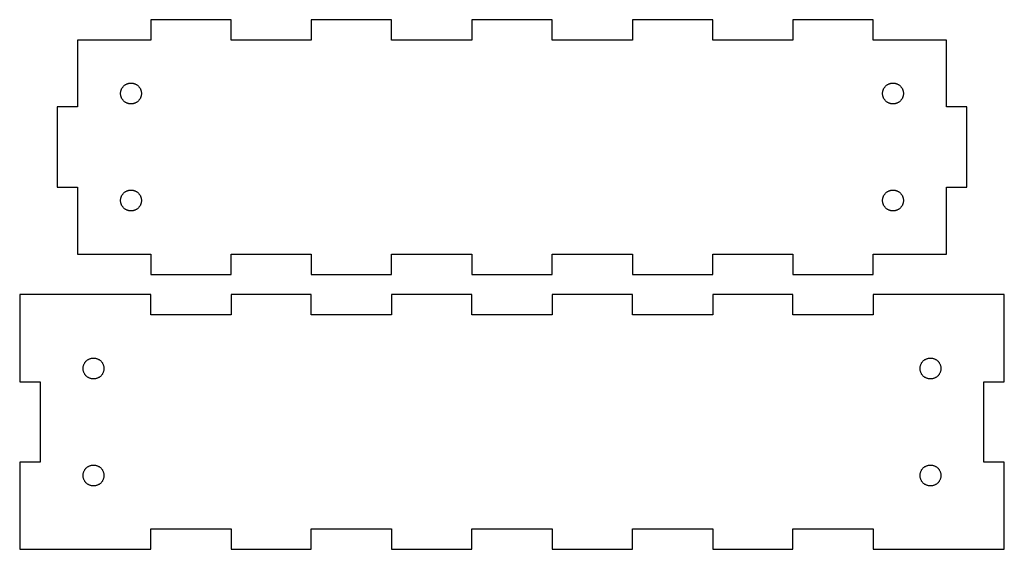
# Model space of a CAD drawing. Units: metres. Extents: x -46 to 139, y -42 to 94.
# Drawn here: x -46 to 46, y 44 to 94 of the extents above; entities that cross this region are included whole.
import ezdxf

# ---------------------------------------------------------------- set-up
doc = ezdxf.new("R2010")
doc.units = ezdxf.units.M

msp = doc.modelspace()

# ---------------------------------------------------------------- linework, layer by layer
for p, q in [((-26.25, 93.5), (-33.75, 93.5)), ((-33.75, 93.5), (-33.75, 91.6)), ((-26.25, 91.5999), (-26.25, 93.5)), ((-11.25, 93.5), (-18.75, 93.5)), ((-18.75, 93.5), (-18.75, 91.5999)), ((-11.25, 91.5999), (-11.25, 93.5)), ((3.75, 93.5), (-3.75, 93.5)), ((-3.75, 93.5), (-3.75, 91.5999)), ((3.75, 91.5999), (3.75, 93.5)), ((18.75, 93.5), (11.25, 93.5)), ((11.25, 93.5), (11.25, 91.5999)), ((18.75, 91.5999), (18.75, 93.5)), ((33.75, 93.5), (26.25, 93.5)), ((26.25, 93.5), (26.25, 91.5999)), ((33.75, 91.5999), (33.75, 93.5)), ((-33.75, 91.6), (-40.5999, 91.6)), ((-40.5999, 91.6), (-40.5999, 85.35)), ((-18.75, 91.5999), (-26.25, 91.5999)), ((-3.75, 91.5999), (-11.25, 91.5999)), ((11.25, 91.5999), (3.75, 91.5999)), ((26.25, 91.5999), (18.75, 91.5999)), ((40.6, 91.5999), (33.75, 91.5999)), ((40.6, 85.35), (40.6, 91.5999)), ((-36.1968, 87.371), (-36.157, 87.4002)), ((-36.157, 87.4002), (-36.1157, 87.4274)), ((-36.1157, 87.4274), (-36.0732, 87.4525)), ((-36.0732, 87.4525), (-36.0294, 87.4753)), ((-36.0294, 87.4753), (-35.9845, 87.496)), ((-35.9845, 87.496), (-35.9386, 87.5143)), ((-35.9386, 87.5143), (-35.8919, 87.5303)), ((-35.8919, 87.5303), (-35.8444, 87.5439)), ((-35.8444, 87.5439), (-35.7963, 87.555)), ((-35.7963, 87.555), (-35.7476, 87.5637)), ((-35.7476, 87.5637), (-35.6986, 87.57)), ((-35.6986, 87.57), (-35.6494, 87.5737)), ((-35.6494, 87.5737), (-35.6, 87.575)), ((-35.6, 87.575), (-35.5506, 87.5737)), ((-35.5506, 87.5737), (-35.5014, 87.57)), ((-35.5014, 87.57), (-35.4523, 87.5637)), ((-35.4523, 87.5637), (-35.4037, 87.555)), ((-35.4037, 87.555), (-35.3556, 87.5439)), ((-35.3556, 87.5439), (-35.3081, 87.5303)), ((-35.3081, 87.5303), (-35.2614, 87.5143)), ((-35.2614, 87.5143), (-35.2155, 87.496)), ((-35.2155, 87.496), (-35.1706, 87.4753)), ((-35.1706, 87.4753), (-35.1268, 87.4525)), ((-35.1268, 87.4525), (-35.0843, 87.4274)), ((-35.0843, 87.4274), (-35.043, 87.4002)), ((-35.043, 87.4002), (-35.0032, 87.371)), ((35.0032, 87.371), (35.043, 87.4002)), ((35.043, 87.4002), (35.0843, 87.4274)), ((35.0843, 87.4274), (35.1268, 87.4525)), ((35.1268, 87.4525), (35.1706, 87.4753)), ((35.1706, 87.4753), (35.2155, 87.496)), ((35.2155, 87.496), (35.2614, 87.5143)), ((35.2614, 87.5143), (35.3081, 87.5303)), ((35.3081, 87.5303), (35.3556, 87.5439)), ((35.3556, 87.5439), (35.4037, 87.555)), ((35.4037, 87.555), (35.4523, 87.5637)), ((35.4523, 87.5637), (35.5014, 87.57)), ((35.5014, 87.57), (35.5506, 87.5737)), ((35.5506, 87.5737), (35.6, 87.575)), ((35.6, 87.575), (35.6494, 87.5737)), ((35.6494, 87.5737), (35.6986, 87.57)), ((35.6986, 87.57), (35.7476, 87.5637)), ((35.7476, 87.5637), (35.7963, 87.555)), ((35.7963, 87.555), (35.8444, 87.5439)), ((35.8444, 87.5439), (35.8919, 87.5303)), ((35.8919, 87.5303), (35.9386, 87.5143)), ((35.9386, 87.5143), (35.9845, 87.496)), ((35.9845, 87.496), (36.0294, 87.4753)), ((36.0294, 87.4753), (36.0732, 87.4525)), ((36.0732, 87.4525), (36.1157, 87.4274)), ((36.1157, 87.4274), (36.157, 87.4002)), ((36.157, 87.4002), (36.1968, 87.371)), ((-36.575, 86.6), (-36.5737, 86.6494)), ((-36.5737, 86.5506), (-36.575, 86.6)), ((-36.5737, 86.6494), (-36.57, 86.6986)), ((-36.57, 86.5013), (-36.5737, 86.5506)), ((-36.57, 86.6986), (-36.5638, 86.7476)), ((-36.5638, 86.4523), (-36.57, 86.5013)), ((-36.5638, 86.7476), (-36.555, 86.7962)), ((-36.555, 86.7962), (-36.5439, 86.8444)), ((-36.5439, 86.8444), (-36.5303, 86.8919)), ((-36.5303, 86.8919), (-36.5143, 86.9386)), ((-36.5143, 86.9386), (-36.496, 86.9845)), ((-36.496, 86.9845), (-36.4754, 87.0294)), ((-36.4754, 87.0294), (-36.4525, 87.0732)), ((-36.4525, 87.0732), (-36.4274, 87.1157)), ((-36.4274, 87.1157), (-36.4002, 87.157)), ((-36.4002, 87.157), (-36.371, 87.1968)), ((-36.371, 87.1968), (-36.3398, 87.2351)), ((-36.3398, 87.2351), (-36.3067, 87.2717)), ((-36.3067, 87.2717), (-36.2717, 87.3067)), ((-36.2717, 87.3067), (-36.2351, 87.3398)), ((-36.2351, 87.3398), (-36.1968, 87.371)), ((-35.0032, 87.371), (-34.9649, 87.3398)), ((-34.9649, 87.3398), (-34.9283, 87.3067)), ((-34.9283, 87.3067), (-34.8933, 87.2717)), ((-34.8933, 87.2717), (-34.8602, 87.2351)), ((-34.8602, 87.2351), (-34.829, 87.1968)), ((-34.829, 87.1968), (-34.7997, 87.157)), ((-34.7997, 87.157), (-34.7726, 87.1157)), ((-34.7726, 87.1157), (-34.7475, 87.0732)), ((-34.7475, 87.0732), (-34.7246, 87.0294)), ((-34.7246, 87.0294), (-34.704, 86.9845)), ((-34.704, 86.9845), (-34.6857, 86.9386)), ((-34.6857, 86.9386), (-34.6697, 86.8919)), ((-34.6697, 86.8919), (-34.6561, 86.8444)), ((-34.6561, 86.8444), (-34.6449, 86.7962)), ((-34.6449, 86.7962), (-34.6362, 86.7476)), ((-34.6362, 86.7476), (-34.63, 86.6986)), ((-34.63, 86.5013), (-34.6362, 86.4523)), ((-34.63, 86.6986), (-34.6263, 86.6494)), ((-34.6263, 86.5506), (-34.63, 86.5013)), ((-34.6263, 86.6494), (-34.625, 86.6)), ((-34.625, 86.6), (-34.6263, 86.5506)), ((34.625, 86.6), (34.6263, 86.6494)), ((34.6263, 86.5506), (34.625, 86.6)), ((34.6263, 86.6494), (34.63, 86.6986)), ((34.63, 86.5013), (34.6263, 86.5506)), ((34.63, 86.6986), (34.6362, 86.7476)), ((34.6362, 86.4523), (34.63, 86.5013)), ((34.6362, 86.7476), (34.6449, 86.7962)), ((34.6449, 86.7962), (34.6561, 86.8444)), ((34.6561, 86.8444), (34.6697, 86.8919)), ((34.6697, 86.8919), (34.6857, 86.9386)), ((34.6857, 86.9386), (34.704, 86.9845)), ((34.704, 86.9845), (34.7246, 87.0294)), ((34.7246, 87.0294), (34.7475, 87.0732)), ((34.7475, 87.0732), (34.7726, 87.1157)), ((34.7726, 87.1157), (34.7997, 87.157)), ((34.7997, 87.157), (34.829, 87.1968)), ((34.829, 87.1968), (34.8602, 87.2351)), ((34.8602, 87.2351), (34.8933, 87.2717)), ((34.8933, 87.2717), (34.9283, 87.3067)), ((34.9283, 87.3067), (34.9649, 87.3398)), ((34.9649, 87.3398), (35.0032, 87.371)), ((36.1968, 87.371), (36.2351, 87.3398)), ((36.2351, 87.3398), (36.2717, 87.3067)), ((36.2717, 87.3067), (36.3067, 87.2717)), ((36.3067, 87.2717), (36.3398, 87.2351)), ((36.3398, 87.2351), (36.371, 87.1968)), ((36.371, 87.1968), (36.4002, 87.157)), ((36.4002, 87.157), (36.4274, 87.1157)), ((36.4274, 87.1157), (36.4525, 87.0732)), ((36.4525, 87.0732), (36.4754, 87.0294)), ((36.4754, 87.0294), (36.496, 86.9845)), ((36.496, 86.9845), (36.5143, 86.9386)), ((36.5143, 86.9386), (36.5303, 86.8919)), ((36.5303, 86.8919), (36.5439, 86.8444)), ((36.5439, 86.8444), (36.555, 86.7962)), ((36.555, 86.7962), (36.5638, 86.7476)), ((36.5638, 86.7476), (36.57, 86.6986)), ((36.57, 86.5013), (36.5638, 86.4523)), ((36.57, 86.6986), (36.5737, 86.6494)), ((36.5737, 86.5506), (36.57, 86.5013)), ((36.5737, 86.6494), (36.575, 86.6)), ((36.575, 86.6), (36.5737, 86.5506)), ((-36.555, 86.4037), (-36.5638, 86.4523)), ((-36.5439, 86.3556), (-36.555, 86.4037)), ((-36.5303, 86.3081), (-36.5439, 86.3556)), ((-36.5143, 86.2614), (-36.5303, 86.3081)), ((-36.496, 86.2155), (-36.5143, 86.2614)), ((-36.4754, 86.1706), (-36.496, 86.2155)), ((-36.4525, 86.1268), (-36.4754, 86.1706)), ((-36.4274, 86.0842), (-36.4525, 86.1268)), ((-36.4002, 86.043), (-36.4274, 86.0842)), ((-36.371, 86.0032), (-36.4002, 86.043)), ((-36.3398, 85.9649), (-36.371, 86.0032)), ((-36.3067, 85.9282), (-36.3398, 85.9649)), ((-36.2717, 85.8933), (-36.3067, 85.9282)), ((-36.2351, 85.8602), (-36.2717, 85.8933)), ((-36.1968, 85.829), (-36.2351, 85.8602)), ((-36.157, 85.7997), (-36.1968, 85.829)), ((-36.1157, 85.7726), (-36.157, 85.7997)), ((-36.0732, 85.7475), (-36.1157, 85.7726)), ((-36.0294, 85.7246), (-36.0732, 85.7475)), ((-35.9845, 85.704), (-36.0294, 85.7246)), ((-35.9386, 85.6857), (-35.9845, 85.704)), ((-35.8919, 85.6697), (-35.9386, 85.6857)), ((-35.8444, 85.6561), (-35.8919, 85.6697)), ((-35.7963, 85.6449), (-35.8444, 85.6561)), ((-35.7476, 85.6362), (-35.7963, 85.6449)), ((-35.6986, 85.63), (-35.7476, 85.6362)), ((-35.6494, 85.6262), (-35.6986, 85.63)), ((-35.6, 85.625), (-35.6494, 85.6262)), ((-35.5506, 85.6262), (-35.6, 85.625)), ((-35.5014, 85.63), (-35.5506, 85.6262)), ((-35.4523, 85.6362), (-35.5014, 85.63)), ((-35.4037, 85.6449), (-35.4523, 85.6362)), ((-35.3556, 85.6561), (-35.4037, 85.6449)), ((-35.3081, 85.6697), (-35.3556, 85.6561)), ((-35.2614, 85.6857), (-35.3081, 85.6697)), ((-35.2155, 85.704), (-35.2614, 85.6857)), ((-35.1706, 85.7246), (-35.2155, 85.704)), ((-35.1268, 85.7475), (-35.1706, 85.7246)), ((-35.0843, 85.7726), (-35.1268, 85.7475)), ((-35.043, 85.7997), (-35.0843, 85.7726)), ((-35.0032, 85.829), (-35.043, 85.7997)), ((-34.9649, 85.8602), (-35.0032, 85.829)), ((-34.9283, 85.8933), (-34.9649, 85.8602)), ((-34.8933, 85.9282), (-34.9283, 85.8933)), ((-34.8602, 85.9649), (-34.8933, 85.9282)), ((-34.829, 86.0032), (-34.8602, 85.9649)), ((-34.7997, 86.043), (-34.829, 86.0032)), ((-34.7726, 86.0842), (-34.7997, 86.043)), ((-34.7475, 86.1268), (-34.7726, 86.0842)), ((-34.7246, 86.1706), (-34.7475, 86.1268)), ((-34.704, 86.2155), (-34.7246, 86.1706)), ((-34.6857, 86.2614), (-34.704, 86.2155)), ((-34.6697, 86.3081), (-34.6857, 86.2614)), ((-34.6561, 86.3556), (-34.6697, 86.3081)), ((-34.6449, 86.4037), (-34.6561, 86.3556)), ((-34.6362, 86.4523), (-34.6449, 86.4037)), ((34.6449, 86.4037), (34.6362, 86.4523)), ((34.6561, 86.3556), (34.6449, 86.4037)), ((34.6697, 86.3081), (34.6561, 86.3556)), ((34.6857, 86.2614), (34.6697, 86.3081)), ((34.704, 86.2155), (34.6857, 86.2614)), ((34.7246, 86.1706), (34.704, 86.2155)), ((34.7475, 86.1268), (34.7246, 86.1706)), ((34.7726, 86.0842), (34.7475, 86.1268)), ((34.7997, 86.043), (34.7726, 86.0842)), ((34.829, 86.0032), (34.7997, 86.043)), ((34.8602, 85.9649), (34.829, 86.0032)), ((34.8933, 85.9282), (34.8602, 85.9649)), ((34.9283, 85.8933), (34.8933, 85.9282)), ((34.9649, 85.8602), (34.9283, 85.8933)), ((35.0032, 85.829), (34.9649, 85.8602)), ((35.043, 85.7997), (35.0032, 85.829)), ((35.0843, 85.7726), (35.043, 85.7997)), ((35.1268, 85.7475), (35.0843, 85.7726)), ((35.1706, 85.7246), (35.1268, 85.7475)), ((35.2155, 85.704), (35.1706, 85.7246)), ((35.2614, 85.6857), (35.2155, 85.704)), ((35.3081, 85.6697), (35.2614, 85.6857)), ((35.3556, 85.6561), (35.3081, 85.6697)), ((35.4037, 85.6449), (35.3556, 85.6561)), ((35.4523, 85.6362), (35.4037, 85.6449)), ((35.5014, 85.63), (35.4523, 85.6362)), ((35.5506, 85.6262), (35.5014, 85.63)), ((35.6, 85.625), (35.5506, 85.6262)), ((35.6494, 85.6262), (35.6, 85.625)), ((35.6986, 85.63), (35.6494, 85.6262)), ((35.7476, 85.6362), (35.6986, 85.63)), ((35.7963, 85.6449), (35.7476, 85.6362)), ((35.8444, 85.6561), (35.7963, 85.6449)), ((35.8919, 85.6697), (35.8444, 85.6561)), ((35.9386, 85.6857), (35.8919, 85.6697)), ((35.9845, 85.704), (35.9386, 85.6857)), ((36.0294, 85.7246), (35.9845, 85.704)), ((36.0732, 85.7475), (36.0294, 85.7246)), ((36.1157, 85.7726), (36.0732, 85.7475)), ((36.157, 85.7997), (36.1157, 85.7726)), ((36.1968, 85.829), (36.157, 85.7997)), ((36.2351, 85.8602), (36.1968, 85.829)), ((36.2717, 85.8933), (36.2351, 85.8602)), ((36.3067, 85.9282), (36.2717, 85.8933)), ((36.3398, 85.9649), (36.3067, 85.9282)), ((36.371, 86.0032), (36.3398, 85.9649)), ((36.4002, 86.043), (36.371, 86.0032)), ((36.4274, 86.0842), (36.4002, 86.043)), ((36.4525, 86.1268), (36.4274, 86.0842)), ((36.4754, 86.1706), (36.4525, 86.1268)), ((36.496, 86.2155), (36.4754, 86.1706)), ((36.5143, 86.2614), (36.496, 86.2155)), ((36.5303, 86.3081), (36.5143, 86.2614)), ((36.5439, 86.3556), (36.5303, 86.3081)), ((36.555, 86.4037), (36.5439, 86.3556)), ((36.5638, 86.4523), (36.555, 86.4037)), ((-40.5999, 85.35), (-42.5, 85.35)), ((-42.5, 85.35), (-42.5, 77.85)), ((42.5, 85.35), (40.6, 85.35)), ((42.5, 77.85), (42.5, 85.35)), ((-42.5, 77.85), (-40.5999, 77.85)), ((-40.5999, 77.85), (-40.5999, 71.6)), ((-36.3067, 77.2717), (-36.2717, 77.3067)), ((-36.2717, 77.3067), (-36.2351, 77.3398)), ((-36.2351, 77.3398), (-36.1968, 77.371)), ((-36.1968, 77.371), (-36.157, 77.4002)), ((-36.157, 77.4002), (-36.1157, 77.4274)), ((-36.1157, 77.4274), (-36.0732, 77.4525)), ((-36.0732, 77.4525), (-36.0294, 77.4754)), ((-36.0294, 77.4754), (-35.9845, 77.496)), ((-35.9845, 77.496), (-35.9386, 77.5143)), ((-35.9386, 77.5143), (-35.8919, 77.5303)), ((-35.8919, 77.5303), (-35.8444, 77.5439)), ((-35.8444, 77.5439), (-35.7963, 77.555)), ((-35.7963, 77.555), (-35.7476, 77.5638)), ((-35.7476, 77.5638), (-35.6986, 77.57)), ((-35.6986, 77.57), (-35.6494, 77.5737)), ((-35.6494, 77.5737), (-35.6, 77.575)), ((-35.6, 77.575), (-35.5506, 77.5737)), ((-35.5506, 77.5737), (-35.5014, 77.57)), ((-35.5014, 77.57), (-35.4523, 77.5638)), ((-35.4523, 77.5638), (-35.4037, 77.555)), ((-35.4037, 77.555), (-35.3556, 77.5439)), ((-35.3556, 77.5439), (-35.3081, 77.5303)), ((-35.3081, 77.5303), (-35.2614, 77.5143)), ((-35.2614, 77.5143), (-35.2155, 77.496)), ((-35.2155, 77.496), (-35.1706, 77.4754)), ((-35.1706, 77.4754), (-35.1268, 77.4525)), ((-35.1268, 77.4525), (-35.0843, 77.4274)), ((-35.0843, 77.4274), (-35.043, 77.4002)), ((-35.043, 77.4002), (-35.0032, 77.371)), ((-35.0032, 77.371), (-34.9649, 77.3398)), ((-34.9649, 77.3398), (-34.9283, 77.3067)), ((-34.9283, 77.3067), (-34.8933, 77.2717)), ((34.8933, 77.2717), (34.9283, 77.3067)), ((34.9283, 77.3067), (34.9649, 77.3398)), ((34.9649, 77.3398), (35.0032, 77.371)), ((35.0032, 77.371), (35.043, 77.4002)), ((35.043, 77.4002), (35.0843, 77.4274)), ((35.0843, 77.4274), (35.1268, 77.4525)), ((35.1268, 77.4525), (35.1706, 77.4754)), ((35.1706, 77.4754), (35.2155, 77.496)), ((35.2155, 77.496), (35.2614, 77.5143)), ((35.2614, 77.5143), (35.3081, 77.5303)), ((35.3081, 77.5303), (35.3556, 77.5439)), ((35.3556, 77.5439), (35.4037, 77.555)), ((35.4037, 77.555), (35.4523, 77.5638)), ((35.4523, 77.5638), (35.5014, 77.57)), ((35.5014, 77.57), (35.5506, 77.5737)), ((35.5506, 77.5737), (35.6, 77.575)), ((35.6, 77.575), (35.6494, 77.5737)), ((35.6494, 77.5737), (35.6986, 77.57)), ((35.6986, 77.57), (35.7476, 77.5638)), ((35.7476, 77.5638), (35.7963, 77.555)), ((35.7963, 77.555), (35.8444, 77.5439)), ((35.8444, 77.5439), (35.8919, 77.5303)), ((35.8919, 77.5303), (35.9386, 77.5143)), ((35.9386, 77.5143), (35.9845, 77.496)), ((35.9845, 77.496), (36.0294, 77.4754)), ((36.0294, 77.4754), (36.0732, 77.4525)), ((36.0732, 77.4525), (36.1157, 77.4274)), ((36.1157, 77.4274), (36.157, 77.4002)), ((36.157, 77.4002), (36.1968, 77.371)), ((36.1968, 77.371), (36.2351, 77.3398)), ((36.2351, 77.3398), (36.2717, 77.3067)), ((36.2717, 77.3067), (36.3067, 77.2717)), ((40.6, 71.6), (40.6, 77.85)), ((40.6, 77.85), (42.5, 77.85)), ((-36.575, 76.6), (-36.5737, 76.6494)), ((-36.5737, 76.5506), (-36.575, 76.6)), ((-36.5737, 76.6494), (-36.57, 76.6986)), ((-36.57, 76.5014), (-36.5737, 76.5506)), ((-36.57, 76.6986), (-36.5638, 76.7476)), ((-36.5638, 76.4524), (-36.57, 76.5014)), ((-36.5638, 76.7476), (-36.555, 76.7963)), ((-36.555, 76.4037), (-36.5638, 76.4524)), ((-36.555, 76.7963), (-36.5439, 76.8444)), ((-36.5439, 76.3556), (-36.555, 76.4037)), ((-36.5439, 76.8444), (-36.5303, 76.8919)), ((-36.5303, 76.8919), (-36.5143, 76.9386)), ((-36.5143, 76.9386), (-36.496, 76.9845)), ((-36.496, 76.9845), (-36.4754, 77.0294)), ((-36.4754, 77.0294), (-36.4525, 77.0732)), ((-36.4525, 77.0732), (-36.4274, 77.1157)), ((-36.4274, 77.1157), (-36.4002, 77.157)), ((-36.4002, 77.157), (-36.371, 77.1968)), ((-36.371, 77.1968), (-36.3398, 77.2351)), ((-36.3398, 77.2351), (-36.3067, 77.2717)), ((-34.8933, 77.2717), (-34.8602, 77.2351)), ((-34.8602, 77.2351), (-34.829, 77.1968)), ((-34.829, 77.1968), (-34.7997, 77.157)), ((-34.7997, 77.157), (-34.7726, 77.1157)), ((-34.7726, 77.1157), (-34.7475, 77.0732)), ((-34.7475, 77.0732), (-34.7246, 77.0294)), ((-34.7246, 77.0294), (-34.704, 76.9845)), ((-34.704, 76.9845), (-34.6857, 76.9386)), ((-34.6857, 76.9386), (-34.6697, 76.8919)), ((-34.6697, 76.8919), (-34.6561, 76.8444)), ((-34.6561, 76.8444), (-34.6449, 76.7963)), ((-34.6449, 76.4037), (-34.6561, 76.3556)), ((-34.6449, 76.7963), (-34.6362, 76.7476)), ((-34.6362, 76.4524), (-34.6449, 76.4037)), ((-34.6362, 76.7476), (-34.63, 76.6986)), ((-34.63, 76.5014), (-34.6362, 76.4524)), ((-34.63, 76.6986), (-34.6263, 76.6494)), ((-34.6263, 76.5506), (-34.63, 76.5014)), ((-34.6263, 76.6494), (-34.625, 76.6)), ((-34.625, 76.6), (-34.6263, 76.5506)), ((34.625, 76.6), (34.6263, 76.6494)), ((34.6263, 76.5506), (34.625, 76.6)), ((34.6263, 76.6494), (34.63, 76.6986)), ((34.63, 76.5014), (34.6263, 76.5506)), ((34.63, 76.6986), (34.6362, 76.7476)), ((34.6362, 76.4524), (34.63, 76.5014)), ((34.6362, 76.7476), (34.6449, 76.7963)), ((34.6449, 76.4037), (34.6362, 76.4524)), ((34.6449, 76.7963), (34.6561, 76.8444)), ((34.6561, 76.3556), (34.6449, 76.4037)), ((34.6561, 76.8444), (34.6697, 76.8919)), ((34.6697, 76.8919), (34.6857, 76.9386)), ((34.6857, 76.9386), (34.704, 76.9845)), ((34.704, 76.9845), (34.7246, 77.0294)), ((34.7246, 77.0294), (34.7475, 77.0732)), ((34.7475, 77.0732), (34.7726, 77.1157)), ((34.7726, 77.1157), (34.7997, 77.157)), ((34.7997, 77.157), (34.829, 77.1968)), ((34.829, 77.1968), (34.8602, 77.2351)), ((34.8602, 77.2351), (34.8933, 77.2717)), ((36.3067, 77.2717), (36.3398, 77.2351)), ((36.3398, 77.2351), (36.371, 77.1968)), ((36.371, 77.1968), (36.4002, 77.157)), ((36.4002, 77.157), (36.4274, 77.1157)), ((36.4274, 77.1157), (36.4525, 77.0732)), ((36.4525, 77.0732), (36.4754, 77.0294)), ((36.4754, 77.0294), (36.496, 76.9845)), ((36.496, 76.9845), (36.5143, 76.9386)), ((36.5143, 76.9386), (36.5303, 76.8919)), ((36.5303, 76.8919), (36.5439, 76.8444)), ((36.5439, 76.8444), (36.555, 76.7963)), ((36.555, 76.4037), (36.5439, 76.3556)), ((36.555, 76.7963), (36.5638, 76.7476)), ((36.5638, 76.4524), (36.555, 76.4037)), ((36.5638, 76.7476), (36.57, 76.6986)), ((36.57, 76.5014), (36.5638, 76.4524)), ((36.57, 76.6986), (36.5737, 76.6494)), ((36.5737, 76.5506), (36.57, 76.5014)), ((36.5737, 76.6494), (36.575, 76.6)), ((36.575, 76.6), (36.5737, 76.5506)), ((-36.5303, 76.3081), (-36.5439, 76.3556)), ((-36.5143, 76.2614), (-36.5303, 76.3081)), ((-36.496, 76.2155), (-36.5143, 76.2614)), ((-36.4754, 76.1706), (-36.496, 76.2155)), ((-36.4525, 76.1268), (-36.4754, 76.1706)), ((-36.4274, 76.0843), (-36.4525, 76.1268)), ((-36.4002, 76.043), (-36.4274, 76.0843)), ((-36.371, 76.0032), (-36.4002, 76.043)), ((-36.3398, 75.9649), (-36.371, 76.0032)), ((-36.3067, 75.9283), (-36.3398, 75.9649)), ((-36.2717, 75.8933), (-36.3067, 75.9283)), ((-36.2351, 75.8602), (-36.2717, 75.8933)), ((-36.1968, 75.829), (-36.2351, 75.8602)), ((-36.157, 75.7998), (-36.1968, 75.829)), ((-36.1157, 75.7726), (-36.157, 75.7998)), ((-36.0732, 75.7475), (-36.1157, 75.7726)), ((-36.0294, 75.7246), (-36.0732, 75.7475)), ((-35.9845, 75.704), (-36.0294, 75.7246)), ((-35.9386, 75.6857), (-35.9845, 75.704)), ((-35.8919, 75.6697), (-35.9386, 75.6857)), ((-35.8444, 75.6561), (-35.8919, 75.6697)), ((-35.7963, 75.645), (-35.8444, 75.6561)), ((-35.7476, 75.6362), (-35.7963, 75.645)), ((-35.6986, 75.63), (-35.7476, 75.6362)), ((-35.6494, 75.6263), (-35.6986, 75.63)), ((-35.6, 75.625), (-35.6494, 75.6263)), ((-35.5506, 75.6263), (-35.6, 75.625)), ((-35.5014, 75.63), (-35.5506, 75.6263)), ((-35.4523, 75.6362), (-35.5014, 75.63)), ((-35.4037, 75.645), (-35.4523, 75.6362)), ((-35.3556, 75.6561), (-35.4037, 75.645)), ((-35.3081, 75.6697), (-35.3556, 75.6561)), ((-35.2614, 75.6857), (-35.3081, 75.6697)), ((-35.2155, 75.704), (-35.2614, 75.6857)), ((-35.1706, 75.7246), (-35.2155, 75.704)), ((-35.1268, 75.7475), (-35.1706, 75.7246)), ((-35.0843, 75.7726), (-35.1268, 75.7475)), ((-35.043, 75.7998), (-35.0843, 75.7726)), ((-35.0032, 75.829), (-35.043, 75.7998)), ((-34.9649, 75.8602), (-35.0032, 75.829)), ((-34.9283, 75.8933), (-34.9649, 75.8602)), ((-34.8933, 75.9283), (-34.9283, 75.8933)), ((-34.8602, 75.9649), (-34.8933, 75.9283)), ((-34.829, 76.0032), (-34.8602, 75.9649)), ((-34.7997, 76.043), (-34.829, 76.0032)), ((-34.7726, 76.0843), (-34.7997, 76.043)), ((-34.7475, 76.1268), (-34.7726, 76.0843)), ((-34.7246, 76.1706), (-34.7475, 76.1268)), ((-34.704, 76.2155), (-34.7246, 76.1706)), ((-34.6857, 76.2614), (-34.704, 76.2155)), ((-34.6697, 76.3081), (-34.6857, 76.2614)), ((-34.6561, 76.3556), (-34.6697, 76.3081)), ((34.6697, 76.3081), (34.6561, 76.3556)), ((34.6857, 76.2614), (34.6697, 76.3081)), ((34.704, 76.2155), (34.6857, 76.2614)), ((34.7246, 76.1706), (34.704, 76.2155)), ((34.7475, 76.1268), (34.7246, 76.1706)), ((34.7726, 76.0843), (34.7475, 76.1268)), ((34.7997, 76.043), (34.7726, 76.0843)), ((34.829, 76.0032), (34.7997, 76.043)), ((34.8602, 75.9649), (34.829, 76.0032)), ((34.8933, 75.9283), (34.8602, 75.9649)), ((34.9283, 75.8933), (34.8933, 75.9283)), ((34.9649, 75.8602), (34.9283, 75.8933)), ((35.0032, 75.829), (34.9649, 75.8602)), ((35.043, 75.7998), (35.0032, 75.829)), ((35.0843, 75.7726), (35.043, 75.7998)), ((35.1268, 75.7475), (35.0843, 75.7726)), ((35.1706, 75.7246), (35.1268, 75.7475)), ((35.2155, 75.704), (35.1706, 75.7246)), ((35.2614, 75.6857), (35.2155, 75.704)), ((35.3081, 75.6697), (35.2614, 75.6857)), ((35.3556, 75.6561), (35.3081, 75.6697)), ((35.4037, 75.645), (35.3556, 75.6561)), ((35.4523, 75.6362), (35.4037, 75.645)), ((35.5014, 75.63), (35.4523, 75.6362)), ((35.5506, 75.6263), (35.5014, 75.63)), ((35.6, 75.625), (35.5506, 75.6263)), ((35.6494, 75.6263), (35.6, 75.625)), ((35.6986, 75.63), (35.6494, 75.6263)), ((35.7476, 75.6362), (35.6986, 75.63)), ((35.7963, 75.645), (35.7476, 75.6362)), ((35.8444, 75.6561), (35.7963, 75.645)), ((35.8919, 75.6697), (35.8444, 75.6561)), ((35.9386, 75.6857), (35.8919, 75.6697)), ((35.9845, 75.704), (35.9386, 75.6857)), ((36.0294, 75.7246), (35.9845, 75.704)), ((36.0732, 75.7475), (36.0294, 75.7246)), ((36.1157, 75.7726), (36.0732, 75.7475)), ((36.157, 75.7998), (36.1157, 75.7726)), ((36.1968, 75.829), (36.157, 75.7998)), ((36.2351, 75.8602), (36.1968, 75.829)), ((36.2717, 75.8933), (36.2351, 75.8602)), ((36.3067, 75.9283), (36.2717, 75.8933)), ((36.3398, 75.9649), (36.3067, 75.9283)), ((36.371, 76.0032), (36.3398, 75.9649)), ((36.4002, 76.043), (36.371, 76.0032)), ((36.4274, 76.0843), (36.4002, 76.043)), ((36.4525, 76.1268), (36.4274, 76.0843)), ((36.4754, 76.1706), (36.4525, 76.1268)), ((36.496, 76.2155), (36.4754, 76.1706)), ((36.5143, 76.2614), (36.496, 76.2155)), ((36.5303, 76.3081), (36.5143, 76.2614)), ((36.5439, 76.3556), (36.5303, 76.3081)), ((-40.5999, 71.6), (-33.75, 71.6)), ((-33.75, 71.6), (-33.75, 69.7)), ((-26.25, 71.6), (-18.75, 71.6)), ((-26.25, 69.7), (-26.25, 71.6)), ((-18.75, 71.6), (-18.75, 69.7)), ((-11.25, 69.7), (-11.25, 71.6)), ((-11.25, 71.6), (-3.75, 71.6)), ((-3.75, 71.6), (-3.75, 69.7)), ((3.75, 69.7), (3.75, 71.6)), ((3.75, 71.6), (11.25, 71.6)), ((11.25, 71.6), (11.25, 69.7)), ((18.75, 69.7), (18.75, 71.6)), ((18.75, 71.6), (26.25, 71.6)), ((26.25, 71.6), (26.25, 69.7)), ((33.75, 69.7), (33.75, 71.6)), ((33.75, 71.6), (40.6, 71.6)), ((-33.75, 69.7), (-26.25, 69.7)), ((-18.75, 69.7), (-11.25, 69.7)), ((-3.75, 69.7), (3.75, 69.7)), ((11.25, 69.7), (18.75, 69.7)), ((26.25, 69.7), (33.75, 69.7)), ((-33.75, 67.8), (-46, 67.8)), ((-46, 67.8), (-46, 59.65)), ((-33.75, 65.8999), (-33.75, 67.8)), ((-18.75, 67.8), (-26.25, 67.8)), ((-26.25, 67.8), (-26.25, 65.8999)), ((-18.75, 65.8999), (-18.75, 67.8)), ((-3.75, 67.8), (-11.25, 67.8)), ((-11.25, 67.8), (-11.25, 65.8999)), ((-3.75, 65.8999), (-3.75, 67.8)), ((11.25, 67.8), (3.75, 67.8)), ((3.75, 67.8), (3.75, 65.8999)), ((11.25, 65.8999), (11.25, 67.8)), ((26.25, 67.8), (18.75, 67.8)), ((18.75, 67.8), (18.75, 65.8999)), ((26.25, 65.8999), (26.25, 67.8)), ((46, 67.8), (33.75, 67.8)), ((33.75, 67.8), (33.75, 65.8999)), ((46, 59.65), (46, 67.8)), ((-26.25, 65.8999), (-33.75, 65.8999)), ((-11.25, 65.8999), (-18.75, 65.8999)), ((3.75, 65.8999), (-3.75, 65.8999)), ((18.75, 65.8999), (11.25, 65.8999)), ((33.75, 65.8999), (26.25, 65.8999)), ((-39.7351, 61.6398), (-39.6968, 61.671)), ((-39.6968, 61.671), (-39.657, 61.7002)), ((-39.657, 61.7002), (-39.6157, 61.7274)), ((-39.6157, 61.7274), (-39.5732, 61.7525)), ((-39.5732, 61.7525), (-39.5294, 61.7753)), ((-39.5294, 61.7753), (-39.4845, 61.796)), ((-39.4845, 61.796), (-39.4386, 61.8143)), ((-39.4386, 61.8143), (-39.3919, 61.8303)), ((-39.3919, 61.8303), (-39.3444, 61.8439)), ((-39.3444, 61.8439), (-39.2963, 61.855)), ((-39.2963, 61.855), (-39.2476, 61.8637)), ((-39.2476, 61.8637), (-39.1986, 61.87)), ((-39.1986, 61.87), (-39.1494, 61.8737)), ((-39.1494, 61.8737), (-39.1, 61.875)), ((-39.1, 61.875), (-39.0506, 61.8737)), ((-39.0506, 61.8737), (-39.0014, 61.87)), ((-39.0014, 61.87), (-38.9523, 61.8637)), ((-38.9523, 61.8637), (-38.9037, 61.855)), ((-38.9037, 61.855), (-38.8556, 61.8439)), ((-38.8556, 61.8439), (-38.8081, 61.8303)), ((-38.8081, 61.8303), (-38.7614, 61.8143)), ((-38.7614, 61.8143), (-38.7155, 61.796)), ((-38.7155, 61.796), (-38.6706, 61.7753)), ((-38.6706, 61.7753), (-38.6268, 61.7525)), ((-38.6268, 61.7525), (-38.5843, 61.7274)), ((-38.5843, 61.7274), (-38.543, 61.7002)), ((-38.543, 61.7002), (-38.5032, 61.671)), ((-38.5032, 61.671), (-38.4649, 61.6398)), ((38.4649, 61.6398), (38.5032, 61.671)), ((38.5032, 61.671), (38.543, 61.7002)), ((38.543, 61.7002), (38.5843, 61.7274)), ((38.5843, 61.7274), (38.6268, 61.7525)), ((38.6268, 61.7525), (38.6706, 61.7753)), ((38.6706, 61.7753), (38.7155, 61.796)), ((38.7155, 61.796), (38.7614, 61.8143)), ((38.7614, 61.8143), (38.8081, 61.8303)), ((38.8081, 61.8303), (38.8556, 61.8439)), ((38.8556, 61.8439), (38.9037, 61.855)), ((38.9037, 61.855), (38.9523, 61.8637)), ((38.9523, 61.8637), (39.0014, 61.87)), ((39.0014, 61.87), (39.0506, 61.8737)), ((39.0506, 61.8737), (39.1, 61.875)), ((39.1, 61.875), (39.1494, 61.8737)), ((39.1494, 61.8737), (39.1986, 61.87)), ((39.1986, 61.87), (39.2476, 61.8637)), ((39.2476, 61.8637), (39.2963, 61.855)), ((39.2963, 61.855), (39.3444, 61.8439)), ((39.3444, 61.8439), (39.3919, 61.8303)), ((39.3919, 61.8303), (39.4386, 61.8143)), ((39.4386, 61.8143), (39.4845, 61.796)), ((39.4845, 61.796), (39.5294, 61.7753)), ((39.5294, 61.7753), (39.5732, 61.7525)), ((39.5732, 61.7525), (39.6157, 61.7274)), ((39.6157, 61.7274), (39.657, 61.7002)), ((39.657, 61.7002), (39.6968, 61.671)), ((39.6968, 61.671), (39.7351, 61.6398)), ((-40.075, 60.9), (-40.0737, 60.9494)), ((-40.0737, 60.8506), (-40.075, 60.9)), ((-40.0737, 60.9494), (-40.07, 60.9986)), ((-40.07, 60.8013), (-40.0737, 60.8506)), ((-40.07, 60.9986), (-40.0638, 61.0476)), ((-40.0638, 60.7523), (-40.07, 60.8013)), ((-40.0638, 61.0476), (-40.055, 61.0963)), ((-40.055, 60.7037), (-40.0638, 60.7523)), ((-40.055, 61.0963), (-40.0439, 61.1444)), ((-40.0439, 61.1444), (-40.0303, 61.1919)), ((-40.0303, 61.1919), (-40.0143, 61.2386)), ((-40.0143, 61.2386), (-39.996, 61.2845)), ((-39.996, 61.2845), (-39.9754, 61.3294)), ((-39.9754, 61.3294), (-39.9525, 61.3732)), ((-39.9525, 61.3732), (-39.9274, 61.4157)), ((-39.9274, 61.4157), (-39.9002, 61.457)), ((-39.9002, 61.457), (-39.871, 61.4968)), ((-39.871, 61.4968), (-39.8398, 61.5351)), ((-39.8398, 61.5351), (-39.8067, 61.5717)), ((-39.8067, 61.5717), (-39.7717, 61.6067)), ((-39.7717, 61.6067), (-39.7351, 61.6398)), ((-38.4649, 61.6398), (-38.4283, 61.6067)), ((-38.4283, 61.6067), (-38.3933, 61.5717)), ((-38.3933, 61.5717), (-38.3602, 61.5351)), ((-38.3602, 61.5351), (-38.329, 61.4968)), ((-38.329, 61.4968), (-38.2997, 61.457)), ((-38.2997, 61.457), (-38.2726, 61.4157)), ((-38.2726, 61.4157), (-38.2475, 61.3732)), ((-38.2475, 61.3732), (-38.2246, 61.3294)), ((-38.2246, 61.3294), (-38.204, 61.2845)), ((-38.204, 61.2845), (-38.1857, 61.2386)), ((-38.1857, 61.2386), (-38.1697, 61.1919)), ((-38.1697, 61.1919), (-38.1561, 61.1444)), ((-38.1561, 61.1444), (-38.1449, 61.0963)), ((-38.1449, 61.0963), (-38.1362, 61.0476)), ((-38.1362, 60.7523), (-38.1449, 60.7037)), ((-38.1362, 61.0476), (-38.13, 60.9986)), ((-38.13, 60.8013), (-38.1362, 60.7523)), ((-38.13, 60.9986), (-38.1263, 60.9494)), ((-38.1263, 60.8506), (-38.13, 60.8013)), ((-38.1263, 60.9494), (-38.125, 60.9)), ((-38.125, 60.9), (-38.1263, 60.8506)), ((38.125, 60.9), (38.1263, 60.9494)), ((38.1263, 60.8506), (38.125, 60.9)), ((38.1263, 60.9494), (38.13, 60.9986)), ((38.13, 60.8013), (38.1263, 60.8506)), ((38.13, 60.9986), (38.1362, 61.0476)), ((38.1362, 60.7523), (38.13, 60.8013)), ((38.1362, 61.0476), (38.1449, 61.0963)), ((38.1449, 60.7037), (38.1362, 60.7523)), ((38.1449, 61.0963), (38.1561, 61.1444)), ((38.1561, 61.1444), (38.1697, 61.1919)), ((38.1697, 61.1919), (38.1857, 61.2386)), ((38.1857, 61.2386), (38.204, 61.2845)), ((38.204, 61.2845), (38.2246, 61.3294)), ((38.2246, 61.3294), (38.2475, 61.3732)), ((38.2475, 61.3732), (38.2726, 61.4157)), ((38.2726, 61.4157), (38.2997, 61.457)), ((38.2997, 61.457), (38.329, 61.4968)), ((38.329, 61.4968), (38.3602, 61.5351)), ((38.3602, 61.5351), (38.3933, 61.5717)), ((38.3933, 61.5717), (38.4283, 61.6067)), ((38.4283, 61.6067), (38.4649, 61.6398)), ((39.7351, 61.6398), (39.7717, 61.6067)), ((39.7717, 61.6067), (39.8067, 61.5717)), ((39.8067, 61.5717), (39.8398, 61.5351)), ((39.8398, 61.5351), (39.871, 61.4968)), ((39.871, 61.4968), (39.9002, 61.457)), ((39.9002, 61.457), (39.9274, 61.4157)), ((39.9274, 61.4157), (39.9525, 61.3732)), ((39.9525, 61.3732), (39.9754, 61.3294)), ((39.9754, 61.3294), (39.996, 61.2845)), ((39.996, 61.2845), (40.0143, 61.2386)), ((40.0143, 61.2386), (40.0303, 61.1919)), ((40.0303, 61.1919), (40.0439, 61.1444)), ((40.0439, 61.1444), (40.055, 61.0963)), ((40.055, 61.0963), (40.0638, 61.0476)), ((40.0638, 60.7523), (40.055, 60.7037)), ((40.0638, 61.0476), (40.07, 60.9986)), ((40.07, 60.8013), (40.0638, 60.7523)), ((40.07, 60.9986), (40.0737, 60.9494)), ((40.0737, 60.8506), (40.07, 60.8013)), ((40.0737, 60.9494), (40.075, 60.9)), ((40.075, 60.9), (40.0737, 60.8506)), ((-40.0439, 60.6556), (-40.055, 60.7037)), ((-40.0303, 60.6081), (-40.0439, 60.6556)), ((-40.0143, 60.5614), (-40.0303, 60.6081)), ((-39.996, 60.5155), (-40.0143, 60.5614)), ((-39.9754, 60.4706), (-39.996, 60.5155)), ((-39.9525, 60.4268), (-39.9754, 60.4706)), ((-39.9274, 60.3842), (-39.9525, 60.4268)), ((-39.9002, 60.343), (-39.9274, 60.3842)), ((-39.871, 60.3032), (-39.9002, 60.343)), ((-39.8398, 60.2649), (-39.871, 60.3032)), ((-39.8067, 60.2282), (-39.8398, 60.2649)), ((-39.7717, 60.1933), (-39.8067, 60.2282)), ((-39.7351, 60.1602), (-39.7717, 60.1933)), ((-39.6968, 60.129), (-39.7351, 60.1602)), ((-39.657, 60.0997), (-39.6968, 60.129)), ((-39.6157, 60.0726), (-39.657, 60.0997)), ((-39.5732, 60.0475), (-39.6157, 60.0726)), ((-39.5294, 60.0246), (-39.5732, 60.0475)), ((-39.4845, 60.004), (-39.5294, 60.0246)), ((-39.4386, 59.9857), (-39.4845, 60.004)), ((-39.3919, 59.9697), (-39.4386, 59.9857)), ((-39.3444, 59.9561), (-39.3919, 59.9697)), ((-39.2963, 59.9449), (-39.3444, 59.9561)), ((-39.2476, 59.9362), (-39.2963, 59.9449)), ((-39.1986, 59.93), (-39.2476, 59.9362)), ((-39.1494, 59.9262), (-39.1986, 59.93)), ((-39.1, 59.925), (-39.1494, 59.9262)), ((-39.0506, 59.9262), (-39.1, 59.925)), ((-39.0014, 59.93), (-39.0506, 59.9262)), ((-38.9523, 59.9362), (-39.0014, 59.93)), ((-38.9037, 59.9449), (-38.9523, 59.9362)), ((-38.8556, 59.9561), (-38.9037, 59.9449)), ((-38.8081, 59.9697), (-38.8556, 59.9561)), ((-38.7614, 59.9857), (-38.8081, 59.9697)), ((-38.7155, 60.004), (-38.7614, 59.9857)), ((-38.6706, 60.0246), (-38.7155, 60.004)), ((-38.6268, 60.0475), (-38.6706, 60.0246)), ((-38.5843, 60.0726), (-38.6268, 60.0475)), ((-38.543, 60.0997), (-38.5843, 60.0726)), ((-38.5032, 60.129), (-38.543, 60.0997)), ((-38.4649, 60.1602), (-38.5032, 60.129)), ((-38.4283, 60.1933), (-38.4649, 60.1602)), ((-38.3933, 60.2282), (-38.4283, 60.1933)), ((-38.3602, 60.2649), (-38.3933, 60.2282)), ((-38.329, 60.3032), (-38.3602, 60.2649)), ((-38.2997, 60.343), (-38.329, 60.3032)), ((-38.2726, 60.3842), (-38.2997, 60.343)), ((-38.2475, 60.4268), (-38.2726, 60.3842)), ((-38.2246, 60.4706), (-38.2475, 60.4268)), ((-38.204, 60.5155), (-38.2246, 60.4706)), ((-38.1857, 60.5614), (-38.204, 60.5155)), ((-38.1697, 60.6081), (-38.1857, 60.5614)), ((-38.1561, 60.6556), (-38.1697, 60.6081)), ((-38.1449, 60.7037), (-38.1561, 60.6556)), ((38.1561, 60.6556), (38.1449, 60.7037)), ((38.1697, 60.6081), (38.1561, 60.6556)), ((38.1857, 60.5614), (38.1697, 60.6081)), ((38.204, 60.5155), (38.1857, 60.5614)), ((38.2246, 60.4706), (38.204, 60.5155)), ((38.2475, 60.4268), (38.2246, 60.4706)), ((38.2726, 60.3842), (38.2475, 60.4268)), ((38.2997, 60.343), (38.2726, 60.3842)), ((38.329, 60.3032), (38.2997, 60.343)), ((38.3602, 60.2649), (38.329, 60.3032)), ((38.3933, 60.2282), (38.3602, 60.2649)), ((38.4283, 60.1933), (38.3933, 60.2282)), ((38.4649, 60.1602), (38.4283, 60.1933)), ((38.5032, 60.129), (38.4649, 60.1602)), ((38.543, 60.0997), (38.5032, 60.129)), ((38.5843, 60.0726), (38.543, 60.0997)), ((38.6268, 60.0475), (38.5843, 60.0726)), ((38.6706, 60.0246), (38.6268, 60.0475)), ((38.7155, 60.004), (38.6706, 60.0246)), ((38.7614, 59.9857), (38.7155, 60.004)), ((38.8081, 59.9697), (38.7614, 59.9857)), ((38.8556, 59.9561), (38.8081, 59.9697)), ((38.9037, 59.9449), (38.8556, 59.9561)), ((38.9523, 59.9362), (38.9037, 59.9449)), ((39.0014, 59.93), (38.9523, 59.9362)), ((39.0506, 59.9262), (39.0014, 59.93)), ((39.1, 59.925), (39.0506, 59.9262)), ((39.1494, 59.9262), (39.1, 59.925)), ((39.1986, 59.93), (39.1494, 59.9262)), ((39.2476, 59.9362), (39.1986, 59.93)), ((39.2963, 59.9449), (39.2476, 59.9362)), ((39.3444, 59.9561), (39.2963, 59.9449)), ((39.3919, 59.9697), (39.3444, 59.9561)), ((39.4386, 59.9857), (39.3919, 59.9697)), ((39.4845, 60.004), (39.4386, 59.9857)), ((39.5294, 60.0246), (39.4845, 60.004)), ((39.5732, 60.0475), (39.5294, 60.0246)), ((39.6157, 60.0726), (39.5732, 60.0475)), ((39.657, 60.0997), (39.6157, 60.0726)), ((39.6968, 60.129), (39.657, 60.0997)), ((39.7351, 60.1602), (39.6968, 60.129)), ((39.7717, 60.1933), (39.7351, 60.1602)), ((39.8067, 60.2282), (39.7717, 60.1933)), ((39.8398, 60.2649), (39.8067, 60.2282)), ((39.871, 60.3032), (39.8398, 60.2649)), ((39.9002, 60.343), (39.871, 60.3032)), ((39.9274, 60.3842), (39.9002, 60.343)), ((39.9525, 60.4268), (39.9274, 60.3842)), ((39.9754, 60.4706), (39.9525, 60.4268)), ((39.996, 60.5155), (39.9754, 60.4706)), ((40.0143, 60.5614), (39.996, 60.5155)), ((40.0303, 60.6081), (40.0143, 60.5614)), ((40.0439, 60.6556), (40.0303, 60.6081)), ((40.055, 60.7037), (40.0439, 60.6556)), ((-46, 59.65), (-44.0999, 59.65)), ((-44.0999, 59.65), (-44.0999, 52.15)), ((44.0999, 52.15), (44.0999, 59.65)), ((44.0999, 59.65), (46, 59.65)), ((-44.0999, 52.15), (-46, 52.15)), ((-46, 52.15), (-46, 44)), ((-39.871, 51.4968), (-39.8398, 51.5351)), ((-39.8398, 51.5351), (-39.8067, 51.5717)), ((-39.8067, 51.5717), (-39.7717, 51.6067)), ((-39.7717, 51.6067), (-39.7351, 51.6398)), ((-39.7351, 51.6398), (-39.6968, 51.671)), ((-39.6968, 51.671), (-39.657, 51.7002)), ((-39.657, 51.7002), (-39.6157, 51.7274)), ((-39.6157, 51.7274), (-39.5732, 51.7525)), ((-39.5732, 51.7525), (-39.5294, 51.7754)), ((-39.5294, 51.7754), (-39.4845, 51.796)), ((-39.4845, 51.796), (-39.4386, 51.8143)), ((-39.4386, 51.8143), (-39.3919, 51.8303)), ((-39.3919, 51.8303), (-39.3444, 51.8439)), ((-39.3444, 51.8439), (-39.2963, 51.855)), ((-39.2963, 51.855), (-39.2476, 51.8638)), ((-39.2476, 51.8638), (-39.1986, 51.87)), ((-39.1986, 51.87), (-39.1494, 51.8737)), ((-39.1494, 51.8737), (-39.1, 51.875)), ((-39.1, 51.875), (-39.0506, 51.8737)), ((-39.0506, 51.8737), (-39.0014, 51.87)), ((-39.0014, 51.87), (-38.9523, 51.8638)), ((-38.9523, 51.8638), (-38.9037, 51.855)), ((-38.9037, 51.855), (-38.8556, 51.8439)), ((-38.8556, 51.8439), (-38.8081, 51.8303)), ((-38.8081, 51.8303), (-38.7614, 51.8143)), ((-38.7614, 51.8143), (-38.7155, 51.796)), ((-38.7155, 51.796), (-38.6706, 51.7754)), ((-38.6706, 51.7754), (-38.6268, 51.7525)), ((-38.6268, 51.7525), (-38.5843, 51.7274)), ((-38.5843, 51.7274), (-38.543, 51.7002)), ((-38.543, 51.7002), (-38.5032, 51.671)), ((-38.5032, 51.671), (-38.4649, 51.6398)), ((-38.4649, 51.6398), (-38.4283, 51.6067)), ((-38.4283, 51.6067), (-38.3933, 51.5717)), ((-38.3933, 51.5717), (-38.3602, 51.5351)), ((-38.3602, 51.5351), (-38.329, 51.4968)), ((38.329, 51.4968), (38.3602, 51.5351)), ((38.3602, 51.5351), (38.3933, 51.5717)), ((38.3933, 51.5717), (38.4283, 51.6067)), ((38.4283, 51.6067), (38.4649, 51.6398)), ((38.4649, 51.6398), (38.5032, 51.671)), ((38.5032, 51.671), (38.543, 51.7002)), ((38.543, 51.7002), (38.5843, 51.7274)), ((38.5843, 51.7274), (38.6268, 51.7525)), ((38.6268, 51.7525), (38.6706, 51.7754)), ((38.6706, 51.7754), (38.7155, 51.796)), ((38.7155, 51.796), (38.7614, 51.8143)), ((38.7614, 51.8143), (38.8081, 51.8303)), ((38.8081, 51.8303), (38.8556, 51.8439)), ((38.8556, 51.8439), (38.9037, 51.855)), ((38.9037, 51.855), (38.9523, 51.8638)), ((38.9523, 51.8638), (39.0014, 51.87)), ((39.0014, 51.87), (39.0506, 51.8737)), ((39.0506, 51.8737), (39.1, 51.875)), ((39.1, 51.875), (39.1494, 51.8737)), ((39.1494, 51.8737), (39.1986, 51.87)), ((39.1986, 51.87), (39.2476, 51.8638)), ((39.2476, 51.8638), (39.2963, 51.855)), ((39.2963, 51.855), (39.3444, 51.8439)), ((39.3444, 51.8439), (39.3919, 51.8303)), ((39.3919, 51.8303), (39.4386, 51.8143)), ((39.4386, 51.8143), (39.4845, 51.796)), ((39.4845, 51.796), (39.5294, 51.7754)), ((39.5294, 51.7754), (39.5732, 51.7525)), ((39.5732, 51.7525), (39.6157, 51.7274)), ((39.6157, 51.7274), (39.657, 51.7002)), ((39.657, 51.7002), (39.6968, 51.671)), ((39.6968, 51.671), (39.7351, 51.6398)), ((39.7351, 51.6398), (39.7717, 51.6067)), ((39.7717, 51.6067), (39.8067, 51.5717)), ((39.8067, 51.5717), (39.8398, 51.5351)), ((39.8398, 51.5351), (39.871, 51.4968)), ((46, 52.15), (44.0999, 52.15)), ((46, 44), (46, 52.15)), ((-40.075, 50.9), (-40.0737, 50.9494)), ((-40.0737, 50.8506), (-40.075, 50.9)), ((-40.0737, 50.9494), (-40.07, 50.9986)), ((-40.07, 50.8014), (-40.0737, 50.8506)), ((-40.07, 50.9986), (-40.0638, 51.0476)), ((-40.0638, 50.7524), (-40.07, 50.8014)), ((-40.0638, 51.0476), (-40.055, 51.0963)), ((-40.055, 50.7037), (-40.0638, 50.7524)), ((-40.055, 51.0963), (-40.0439, 51.1444)), ((-40.0439, 50.6556), (-40.055, 50.7037)), ((-40.0439, 51.1444), (-40.0303, 51.1919)), ((-40.0303, 50.6081), (-40.0439, 50.6556)), ((-40.0303, 51.1919), (-40.0143, 51.2386)), ((-40.0143, 50.5614), (-40.0303, 50.6081)), ((-40.0143, 51.2386), (-39.996, 51.2845)), ((-39.996, 51.2845), (-39.9754, 51.3294)), ((-39.9754, 51.3294), (-39.9525, 51.3732)), ((-39.9525, 51.3732), (-39.9274, 51.4157)), ((-39.9274, 51.4157), (-39.9002, 51.457)), ((-39.9002, 51.457), (-39.871, 51.4968)), ((-38.329, 51.4968), (-38.2997, 51.457)), ((-38.2997, 51.457), (-38.2726, 51.4157)), ((-38.2726, 51.4157), (-38.2475, 51.3732)), ((-38.2475, 51.3732), (-38.2246, 51.3294)), ((-38.2246, 51.3294), (-38.204, 51.2845)), ((-38.204, 51.2845), (-38.1857, 51.2386)), ((-38.1857, 51.2386), (-38.1697, 51.1919)), ((-38.1697, 50.6081), (-38.1857, 50.5614)), ((-38.1697, 51.1919), (-38.1561, 51.1444)), ((-38.1561, 50.6556), (-38.1697, 50.6081)), ((-38.1561, 51.1444), (-38.1449, 51.0963)), ((-38.1449, 50.7037), (-38.1561, 50.6556)), ((-38.1449, 51.0963), (-38.1362, 51.0476)), ((-38.1362, 50.7524), (-38.1449, 50.7037)), ((-38.1362, 51.0476), (-38.13, 50.9986)), ((-38.13, 50.8014), (-38.1362, 50.7524)), ((-38.13, 50.9986), (-38.1263, 50.9494)), ((-38.1263, 50.8506), (-38.13, 50.8014)), ((-38.1263, 50.9494), (-38.125, 50.9)), ((-38.125, 50.9), (-38.1263, 50.8506)), ((38.125, 50.9), (38.1263, 50.9494)), ((38.1263, 50.8506), (38.125, 50.9)), ((38.1263, 50.9494), (38.13, 50.9986)), ((38.13, 50.8014), (38.1263, 50.8506)), ((38.13, 50.9986), (38.1362, 51.0476)), ((38.1362, 50.7524), (38.13, 50.8014)), ((38.1362, 51.0476), (38.1449, 51.0963)), ((38.1449, 50.7037), (38.1362, 50.7524)), ((38.1449, 51.0963), (38.1561, 51.1444)), ((38.1561, 50.6556), (38.1449, 50.7037)), ((38.1561, 51.1444), (38.1697, 51.1919)), ((38.1697, 50.6081), (38.1561, 50.6556)), ((38.1697, 51.1919), (38.1857, 51.2386)), ((38.1857, 50.5614), (38.1697, 50.6081)), ((38.1857, 51.2386), (38.204, 51.2845)), ((38.204, 51.2845), (38.2246, 51.3294)), ((38.2246, 51.3294), (38.2475, 51.3732)), ((38.2475, 51.3732), (38.2726, 51.4157)), ((38.2726, 51.4157), (38.2997, 51.457)), ((38.2997, 51.457), (38.329, 51.4968)), ((39.871, 51.4968), (39.9002, 51.457)), ((39.9002, 51.457), (39.9274, 51.4157)), ((39.9274, 51.4157), (39.9525, 51.3732)), ((39.9525, 51.3732), (39.9754, 51.3294)), ((39.9754, 51.3294), (39.996, 51.2845)), ((39.996, 51.2845), (40.0143, 51.2386)), ((40.0143, 51.2386), (40.0303, 51.1919)), ((40.0303, 50.6081), (40.0143, 50.5614)), ((40.0303, 51.1919), (40.0439, 51.1444)), ((40.0439, 50.6556), (40.0303, 50.6081)), ((40.0439, 51.1444), (40.055, 51.0963)), ((40.055, 50.7037), (40.0439, 50.6556)), ((40.055, 51.0963), (40.0638, 51.0476)), ((40.0638, 50.7524), (40.055, 50.7037)), ((40.0638, 51.0476), (40.07, 50.9986)), ((40.07, 50.8014), (40.0638, 50.7524)), ((40.07, 50.9986), (40.0737, 50.9494)), ((40.0737, 50.8506), (40.07, 50.8014)), ((40.0737, 50.9494), (40.075, 50.9)), ((40.075, 50.9), (40.0737, 50.8506)), ((-39.996, 50.5155), (-40.0143, 50.5614)), ((-39.9754, 50.4706), (-39.996, 50.5155)), ((-39.9525, 50.4268), (-39.9754, 50.4706)), ((-39.9274, 50.3843), (-39.9525, 50.4268)), ((-39.9002, 50.343), (-39.9274, 50.3843)), ((-39.871, 50.3032), (-39.9002, 50.343)), ((-39.8398, 50.2649), (-39.871, 50.3032)), ((-39.8067, 50.2283), (-39.8398, 50.2649)), ((-39.7717, 50.1933), (-39.8067, 50.2283)), ((-39.7351, 50.1602), (-39.7717, 50.1933)), ((-39.6968, 50.129), (-39.7351, 50.1602)), ((-39.657, 50.0998), (-39.6968, 50.129)), ((-39.6157, 50.0726), (-39.657, 50.0998)), ((-39.5732, 50.0475), (-39.6157, 50.0726)), ((-39.5294, 50.0246), (-39.5732, 50.0475)), ((-39.4845, 50.004), (-39.5294, 50.0246)), ((-39.4386, 49.9857), (-39.4845, 50.004)), ((-39.3919, 49.9697), (-39.4386, 49.9857)), ((-39.3444, 49.9561), (-39.3919, 49.9697)), ((-39.2963, 49.945), (-39.3444, 49.9561)), ((-39.2476, 49.9362), (-39.2963, 49.945)), ((-39.1986, 49.93), (-39.2476, 49.9362)), ((-39.1494, 49.9263), (-39.1986, 49.93)), ((-39.1, 49.925), (-39.1494, 49.9263)), ((-39.0506, 49.9263), (-39.1, 49.925)), ((-39.0014, 49.93), (-39.0506, 49.9263)), ((-38.9523, 49.9362), (-39.0014, 49.93)), ((-38.9037, 49.945), (-38.9523, 49.9362)), ((-38.8556, 49.9561), (-38.9037, 49.945)), ((-38.8081, 49.9697), (-38.8556, 49.9561)), ((-38.7614, 49.9857), (-38.8081, 49.9697)), ((-38.7155, 50.004), (-38.7614, 49.9857)), ((-38.6706, 50.0246), (-38.7155, 50.004)), ((-38.6268, 50.0475), (-38.6706, 50.0246)), ((-38.5843, 50.0726), (-38.6268, 50.0475)), ((-38.543, 50.0998), (-38.5843, 50.0726)), ((-38.5032, 50.129), (-38.543, 50.0998)), ((-38.4649, 50.1602), (-38.5032, 50.129)), ((-38.4283, 50.1933), (-38.4649, 50.1602)), ((-38.3933, 50.2283), (-38.4283, 50.1933)), ((-38.3602, 50.2649), (-38.3933, 50.2283)), ((-38.329, 50.3032), (-38.3602, 50.2649)), ((-38.2997, 50.343), (-38.329, 50.3032)), ((-38.2726, 50.3843), (-38.2997, 50.343)), ((-38.2475, 50.4268), (-38.2726, 50.3843)), ((-38.2246, 50.4706), (-38.2475, 50.4268)), ((-38.204, 50.5155), (-38.2246, 50.4706)), ((-38.1857, 50.5614), (-38.204, 50.5155)), ((38.204, 50.5155), (38.1857, 50.5614)), ((38.2246, 50.4706), (38.204, 50.5155)), ((38.2475, 50.4268), (38.2246, 50.4706)), ((38.2726, 50.3843), (38.2475, 50.4268)), ((38.2997, 50.343), (38.2726, 50.3843)), ((38.329, 50.3032), (38.2997, 50.343)), ((38.3602, 50.2649), (38.329, 50.3032)), ((38.3933, 50.2283), (38.3602, 50.2649)), ((38.4283, 50.1933), (38.3933, 50.2283)), ((38.4649, 50.1602), (38.4283, 50.1933)), ((38.5032, 50.129), (38.4649, 50.1602)), ((38.543, 50.0998), (38.5032, 50.129)), ((38.5843, 50.0726), (38.543, 50.0998)), ((38.6268, 50.0475), (38.5843, 50.0726)), ((38.6706, 50.0246), (38.6268, 50.0475)), ((38.7155, 50.004), (38.6706, 50.0246)), ((38.7614, 49.9857), (38.7155, 50.004)), ((38.8081, 49.9697), (38.7614, 49.9857)), ((38.8556, 49.9561), (38.8081, 49.9697)), ((38.9037, 49.945), (38.8556, 49.9561)), ((38.9523, 49.9362), (38.9037, 49.945)), ((39.0014, 49.93), (38.9523, 49.9362)), ((39.0506, 49.9263), (39.0014, 49.93)), ((39.1, 49.925), (39.0506, 49.9263)), ((39.1494, 49.9263), (39.1, 49.925)), ((39.1986, 49.93), (39.1494, 49.9263)), ((39.2476, 49.9362), (39.1986, 49.93)), ((39.2963, 49.945), (39.2476, 49.9362)), ((39.3444, 49.9561), (39.2963, 49.945)), ((39.3919, 49.9697), (39.3444, 49.9561)), ((39.4386, 49.9857), (39.3919, 49.9697)), ((39.4845, 50.004), (39.4386, 49.9857)), ((39.5294, 50.0246), (39.4845, 50.004)), ((39.5732, 50.0475), (39.5294, 50.0246)), ((39.6157, 50.0726), (39.5732, 50.0475)), ((39.657, 50.0998), (39.6157, 50.0726)), ((39.6968, 50.129), (39.657, 50.0998)), ((39.7351, 50.1602), (39.6968, 50.129)), ((39.7717, 50.1933), (39.7351, 50.1602)), ((39.8067, 50.2283), (39.7717, 50.1933)), ((39.8398, 50.2649), (39.8067, 50.2283)), ((39.871, 50.3032), (39.8398, 50.2649)), ((39.9002, 50.343), (39.871, 50.3032)), ((39.9274, 50.3843), (39.9002, 50.343)), ((39.9525, 50.4268), (39.9274, 50.3843)), ((39.9754, 50.4706), (39.9525, 50.4268)), ((39.996, 50.5155), (39.9754, 50.4706)), ((40.0143, 50.5614), (39.996, 50.5155)), ((-33.75, 45.9), (-26.25, 45.9)), ((-33.75, 44), (-33.75, 45.9)), ((-26.25, 45.9), (-26.25, 44)), ((-18.75, 44), (-18.75, 45.9)), ((-18.75, 45.9), (-11.25, 45.9)), ((-11.25, 45.9), (-11.25, 44)), ((-3.75, 44), (-3.75, 45.9)), ((-3.75, 45.9), (3.75, 45.9)), ((3.75, 45.9), (3.75, 44)), ((11.25, 44), (11.25, 45.9)), ((11.25, 45.9), (18.75, 45.9)), ((18.75, 45.9), (18.75, 44)), ((26.25, 44), (26.25, 45.9)), ((26.25, 45.9), (33.75, 45.9)), ((33.75, 45.9), (33.75, 44)), ((-46, 44), (-33.75, 44)), ((-26.25, 44), (-18.75, 44)), ((-11.25, 44), (-3.75, 44)), ((3.75, 44), (11.25, 44)), ((18.75, 44), (26.25, 44)), ((33.75, 44), (46, 44))]:
    msp.add_line(p, q)

doc.saveas('drawing.dxf')
